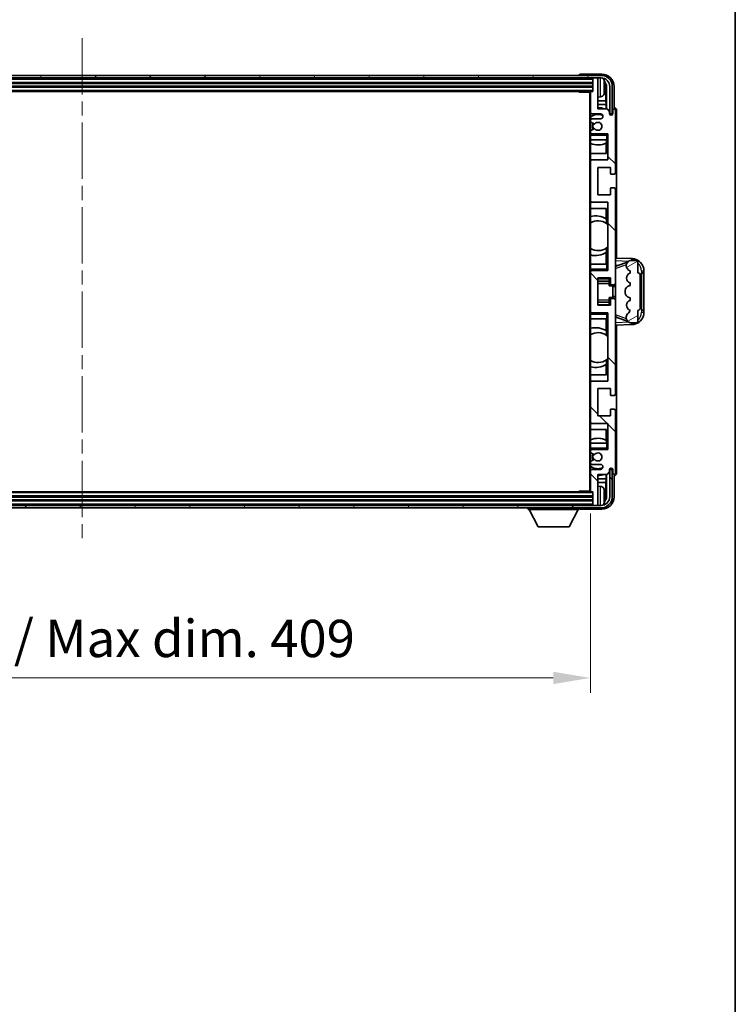
# Model space of a CAD drawing. Units: millimetres. Extents: x 0 to 12778, y 0 to 1686.
# Drawn here: x 3632 to 3920, y 947 to 1343 of the extents above; entities that cross this region are included whole.
import ezdxf

# ---------------------------------------------------------------- set-up
doc = ezdxf.new("R2010")
doc.units = ezdxf.units.MM
doc.header["$LTSCALE"] = 4
doc.linetypes.add('CHAIN', pattern=[0.3543, 0.2362, -0.0295, 0.0591, -0.0295])
doc.layers.get('Defpoints').update_dxf_attribs({"lineweight": 25})
for name, color, linetype, lineweight in [('Border (ISO)', 7, 'Continuous', 35), ('Centerline (ISO)', 131, 'Continuous', 18), ('Dimension (ISO)', 7, 'Continuous', 18), ('Hatch (ISO)', 1, 'Continuous', 18), ('Visible (ISO)', 7, 'Continuous', 35), ('Visible Narrow (ISO)', 7, 'Continuous', 25)]:
    doc.layers.add(name, color=color, linetype=linetype, lineweight=lineweight)
doc.styles.add('Note Text (TK)', font='txt')
doc.dimstyles.new('Default - Method 1b (TK)', dxfattribs={"dimscale": 4, "dimtxt": 2.5, "dimasz": 2.5, "dimexe": 1, "dimexo": 1.5, "dimgap": 1, "dimtad": 1, "dimtoh": 1, "dimrnd": 1e-08, "dimdsep": 46, "dimtxsty": 'Note Text (TK)', "dimcen": 0.09, "dimdle": 5, "dimclrd": 100, "dimclre": 100, "dimclrt": 7, "dimadec": 1, "dimazin": 1, "dimtfac": 1, "dimtmove": 0, "dimatfit": 3, "dimfxl": 1, "dimtolj": 1, "dimlwd": -1, "dimlwe": -1, "dimarcsym": 0})

# ---------------------------------------------------------------- blocks, each defined once
blk = doc.blocks.new('図面枠 tk図枠')
at = {"layer": 'Border (ISO)'}
blk.add_line((405.5, 289), (405.5, 8), dxfattribs=at)
blk = doc.blocks.new('*D71')
at = {"layer": 'Defpoints', "color": 0}
for p in [(3452.76, 1153.48), (3861.76, 1153.48), (3861.76, 1078.28)]:
    blk.add_point(p, dxfattribs=at)
at = {"layer": 'Dimension (ISO)', "color": 100}
for p, q in [((3452.76, 1144.48), (3452.76, 1072.28)), ((3861.76, 1144.48), (3861.76, 1072.28)), ((3467.76, 1078.28), (3846.76, 1078.28))]:
    blk.add_line(p, q, dxfattribs=at)
for points in [[(3467.76, 1080.78), (3467.76, 1075.78), (3452.76, 1078.28)], [(3846.76, 1080.78), (3846.76, 1075.78), (3861.76, 1078.28)]]:
    blk.add_solid(points, dxfattribs=at)
at = {"layer": 'Dimension (ISO)', "color": 7, "insert": (3543.44, 1094.16), "char_height": 15, "attachment_point": 4, "style": 'Note Text (TK)'}
blk.add_mtext('\\A1;\\fＭＳ Ｐゴシック|b0|i0;\\H15.0000;有効寸法 / Max dim. 409', dxfattribs=at)

msp = doc.modelspace()

# ---------------------------------------------------------------- hatches: boundary and pattern name
at = {"layer": 'Hatch (ISO)'}
h = msp.add_hatch(dxfattribs=at)
h.set_pattern_fill('ANSI31', color=256, scale=152.4, angle=14.999978, style=0)
h.set_pattern_definition([(60, (1487, -48), (-16.49778, 9.525), [])])
edge = h.paths.add_edge_path()
edge.add_ellipse((3866.0085, 1316.1784), major_axis=(0, 3.5), ratio=1, start_angle=270, end_angle=360)
edge.add_line((3866.0085, 1319.6784), (3864.4585, 1319.6784))
edge.add_line((3864.4585, 1319.6784), (3863.0585, 1319.6784))
edge.add_line((3863.0585, 1319.6784), (3451.4585, 1319.6784))
edge.add_line((3451.4585, 1319.6784), (3450.0585, 1319.6784))
edge.add_line((3450.0585, 1319.6784), (3448.5085, 1319.6784))
edge.add_ellipse((3448.5085, 1316.1784), major_axis=(-3.5, 0), ratio=1, start_angle=270, end_angle=360)
edge.add_line((3445.0085, 1316.1784), (3445.0085, 1305.1784))
edge.add_line((3445.0085, 1305.1784), (3444.0085, 1305.1784))
edge.add_line((3444.0085, 1305.1784), (3444.0085, 1316.1784))
edge.add_ellipse((3448.5085, 1316.1784), major_axis=(0, 4.5), ratio=1, start_angle=0, end_angle=90, ccw=False)
edge.add_line((3448.5085, 1320.6784), (3866.0085, 1320.6784))
edge.add_ellipse((3866.0085, 1316.1784), major_axis=(4.5, 0), ratio=1, start_angle=0, end_angle=90, ccw=False)
edge.add_line((3870.5085, 1316.1784), (3870.5085, 1305.1784))
edge.add_line((3870.5085, 1305.1784), (3869.5085, 1305.1784))
edge.add_line((3869.5085, 1305.1784), (3869.5085, 1316.1784))
h = msp.add_hatch(dxfattribs=at)
h.set_pattern_fill('ANSI31', color=256, scale=152.4, angle=90.00021, style=0)
h.set_pattern_definition([(135.0002, (1487, -48), (-13.47033, -13.47043), [])])
edge = h.paths.add_edge_path()
edge.add_ellipse((3862.0585, 1313.8784), major_axis=(0, 0.3), ratio=1, start_angle=0, end_angle=90)
edge.add_line((3861.7585, 1313.8784), (3861.7585, 1305.6784))
edge.add_ellipse((3862.2585, 1305.6784), major_axis=(-0.5, 0), ratio=1, start_angle=0, end_angle=90)
edge.add_line((3862.2585, 1305.1784), (3865.7585, 1305.1784))
edge.add_ellipse((3865.7585, 1304.1784), major_axis=(0, 1), ratio=1, start_angle=180, end_angle=360, ccw=False)
edge.add_line((3865.7585, 1303.1784), (3862.2585, 1303.1784))
edge.add_ellipse((3862.2585, 1302.6784), major_axis=(0, 0.5), ratio=1, start_angle=0, end_angle=90)
edge.add_line((3861.7585, 1302.6784), (3861.7585, 1302.1682))
edge.add_ellipse((3862.0585, 1302.1682), major_axis=(-0.3, 0), ratio=1, start_angle=0, end_angle=60)
edge.add_line((3861.9085, 1301.9084), (3863.1817, 1301.1733))
edge.add_ellipse((3863.3317, 1301.4331), major_axis=(-0.15, -0.2598), ratio=1, start_angle=0, end_angle=78.671012)
edge.add_ellipse((3864.7585, 1300.1784), major_axis=(-1.2015, 1.0566), ratio=1, start_angle=82.662386, end_angle=360, ccw=False)
edge.add_ellipse((3863.3318, 1298.9236), major_axis=(0.2253, 0.1981), ratio=1, start_angle=0, end_angle=77.981127)
edge.add_line((3863.1849, 1299.1851), (3861.9116, 1298.4702))
edge.add_ellipse((3862.0585, 1298.2086), major_axis=(-0.1469, 0.2616), ratio=1, start_angle=0, end_angle=60.685474)
edge.add_line((3861.7585, 1298.2086), (3861.7585, 1297.6784))
edge.add_ellipse((3862.2585, 1297.6784), major_axis=(-0.5, 0), ratio=1, start_angle=0, end_angle=90)
edge.add_line((3862.2585, 1297.1784), (3868.7585, 1297.1784))
edge.add_line((3868.7585, 1297.1784), (3868.7585, 1286.6784))
edge.add_line((3868.7585, 1286.6784), (3862.2585, 1286.6784))
edge.add_ellipse((3862.2585, 1286.1784), major_axis=(0, 0.5), ratio=1, start_angle=0, end_angle=90)
edge.add_line((3861.7585, 1286.1784), (3861.7585, 1270.1784))
edge.add_ellipse((3862.2585, 1270.1784), major_axis=(-0.5, 0), ratio=1, start_angle=0, end_angle=90)
edge.add_line((3862.2585, 1269.6784), (3868.7585, 1269.6784))
edge.add_line((3868.7585, 1269.6784), (3868.7585, 1242.1784))
edge.add_line((3868.7585, 1242.1784), (3862.2585, 1242.1784))
edge.add_ellipse((3862.2585, 1241.6784), major_axis=(0, 0.5), ratio=1, start_angle=0, end_angle=90)
edge.add_line((3861.7585, 1241.6784), (3861.7585, 1225.6784))
edge.add_ellipse((3862.2585, 1225.6784), major_axis=(-0.5, 0), ratio=1, start_angle=0, end_angle=90)
edge.add_line((3862.2585, 1225.1784), (3868.7585, 1225.1784))
edge.add_line((3868.7585, 1225.1784), (3868.7585, 1197.6784))
edge.add_line((3868.7585, 1197.6784), (3862.2585, 1197.6784))
edge.add_ellipse((3862.2585, 1197.1784), major_axis=(0, 0.5), ratio=1, start_angle=0, end_angle=90)
edge.add_line((3861.7585, 1197.1784), (3861.7585, 1181.1784))
edge.add_ellipse((3862.2585, 1181.1784), major_axis=(-0.5, 0), ratio=1, start_angle=0, end_angle=90)
edge.add_line((3862.2585, 1180.6784), (3868.7585, 1180.6784))
edge.add_line((3868.7585, 1180.6784), (3868.7585, 1170.1784))
edge.add_line((3868.7585, 1170.1784), (3862.2585, 1170.1784))
edge.add_ellipse((3862.2585, 1169.6784), major_axis=(0, 0.5), ratio=1, start_angle=0, end_angle=90)
edge.add_line((3861.7585, 1169.6784), (3861.7585, 1169.1482))
edge.add_ellipse((3862.0585, 1169.1482), major_axis=(-0.3, 0), ratio=1, start_angle=0, end_angle=60.685474)
edge.add_line((3861.9116, 1168.8866), (3863.1849, 1168.1716))
edge.add_ellipse((3863.3318, 1168.4332), major_axis=(-0.1469, -0.2616), ratio=1, start_angle=0, end_angle=77.981127)
edge.add_ellipse((3864.7585, 1167.1784), major_axis=(-1.2014, 1.0567), ratio=1, start_angle=82.662386, end_angle=360, ccw=False)
edge.add_ellipse((3863.3317, 1165.9237), major_axis=(0.2253, 0.1981), ratio=1, start_angle=0, end_angle=78.671012)
edge.add_line((3863.1817, 1166.1835), (3861.9085, 1165.4484))
edge.add_ellipse((3862.0585, 1165.1886), major_axis=(-0.15, 0.2598), ratio=1, start_angle=0, end_angle=60)
edge.add_line((3861.7585, 1165.1886), (3861.7585, 1164.6784))
edge.add_ellipse((3862.2585, 1164.6784), major_axis=(-0.5, 0), ratio=1, start_angle=0, end_angle=90)
edge.add_line((3862.2585, 1164.1784), (3865.7585, 1164.1784))
edge.add_ellipse((3865.7585, 1163.1784), major_axis=(0, 1), ratio=1, start_angle=180, end_angle=360, ccw=False)
edge.add_line((3865.7585, 1162.1784), (3862.2585, 1162.1784))
edge.add_ellipse((3862.2585, 1161.6784), major_axis=(0, 0.5), ratio=1, start_angle=0, end_angle=90)
edge.add_line((3861.7585, 1161.6784), (3861.7585, 1153.4784))
edge.add_ellipse((3862.0585, 1153.4784), major_axis=(-0.3, 0), ratio=1, start_angle=0, end_angle=90)
edge.add_line((3862.0585, 1153.1784), (3862.7585, 1153.1784))
edge.add_line((3862.7585, 1153.1784), (3862.7585, 1147.9784))
edge.add_ellipse((3863.0585, 1147.9784), major_axis=(-0.3, 0), ratio=1, start_angle=0, end_angle=90)
edge.add_line((3863.0585, 1147.6784), (3864.4585, 1147.6784))
edge.add_ellipse((3864.4585, 1147.9784), major_axis=(0, -0.3), ratio=1, start_angle=0, end_angle=90)
edge.add_line((3864.7585, 1147.9784), (3864.7585, 1160.1784))
edge.add_line((3864.7585, 1160.1784), (3868.4085, 1160.1784))
edge.add_line((3868.4085, 1160.1784), (3869.4085, 1161.1784))
edge.add_line((3869.4085, 1161.1784), (3869.4085, 1162.0784))
edge.add_ellipse((3870.0835, 1161.9987), major_axis=(-0.675, 0.0797), ratio=1, start_angle=193.465843, end_angle=360, ccw=False)
edge.add_line((3870.7585, 1162.0784), (3870.7585, 1160.6784))
edge.add_ellipse((3871.2585, 1160.6784), major_axis=(-0.5, 0), ratio=1, start_angle=0, end_angle=180)
edge.add_line((3871.7585, 1160.6784), (3871.7585, 1185.9284))
edge.add_ellipse((3871.2585, 1185.9284), major_axis=(0.5, 0), ratio=1, start_angle=0, end_angle=90)
edge.add_line((3871.2585, 1186.4284), (3870.0585, 1186.4284))
edge.add_ellipse((3870.0585, 1186.1284), major_axis=(0, 0.3), ratio=1, start_angle=0, end_angle=90)
edge.add_line((3869.7585, 1186.1284), (3869.7585, 1183.6784))
edge.add_line((3869.7585, 1183.6784), (3864.7585, 1183.6784))
edge.add_line((3864.7585, 1183.6784), (3864.7585, 1194.6784))
edge.add_line((3864.7585, 1194.6784), (3869.7585, 1194.6784))
edge.add_line((3869.7585, 1194.6784), (3869.7585, 1192.2284))
edge.add_ellipse((3870.0585, 1192.2284), major_axis=(-0.3, 0), ratio=1, start_angle=0, end_angle=90)
edge.add_line((3870.0585, 1191.9284), (3871.2585, 1191.9284))
edge.add_ellipse((3871.2585, 1192.4284), major_axis=(0, -0.5), ratio=1, start_angle=0, end_angle=90)
edge.add_line((3871.7585, 1192.4284), (3871.7585, 1230.4284))
edge.add_ellipse((3871.2585, 1230.4284), major_axis=(0.5, 0), ratio=1, start_angle=0, end_angle=90)
edge.add_line((3871.2585, 1230.9284), (3870.0585, 1230.9284))
edge.add_ellipse((3870.0585, 1230.6284), major_axis=(0, 0.3), ratio=1, start_angle=0, end_angle=90)
edge.add_line((3869.7585, 1230.6284), (3869.7585, 1228.1784))
edge.add_line((3869.7585, 1228.1784), (3864.7585, 1228.1784))
edge.add_line((3864.7585, 1228.1784), (3864.7585, 1239.1784))
edge.add_line((3864.7585, 1239.1784), (3869.7585, 1239.1784))
edge.add_line((3869.7585, 1239.1784), (3869.7585, 1236.7284))
edge.add_ellipse((3870.0585, 1236.7284), major_axis=(-0.3, 0), ratio=1, start_angle=0, end_angle=90)
edge.add_line((3870.0585, 1236.4284), (3871.2585, 1236.4284))
edge.add_ellipse((3871.2585, 1236.9284), major_axis=(0, -0.5), ratio=1, start_angle=0, end_angle=90)
edge.add_line((3871.7585, 1236.9284), (3871.7585, 1274.9284))
edge.add_ellipse((3871.2585, 1274.9284), major_axis=(0.5, 0), ratio=1, start_angle=0, end_angle=90)
edge.add_line((3871.2585, 1275.4284), (3870.0585, 1275.4284))
edge.add_ellipse((3870.0585, 1275.1284), major_axis=(0, 0.3), ratio=1, start_angle=0, end_angle=90)
edge.add_line((3869.7585, 1275.1284), (3869.7585, 1272.6784))
edge.add_line((3869.7585, 1272.6784), (3864.7585, 1272.6784))
edge.add_line((3864.7585, 1272.6784), (3864.7585, 1283.6784))
edge.add_line((3864.7585, 1283.6784), (3869.7585, 1283.6784))
edge.add_line((3869.7585, 1283.6784), (3869.7585, 1281.2284))
edge.add_ellipse((3870.0585, 1281.2284), major_axis=(-0.3, 0), ratio=1, start_angle=0, end_angle=90)
edge.add_line((3870.0585, 1280.9284), (3871.2585, 1280.9284))
edge.add_ellipse((3871.2585, 1281.4284), major_axis=(0, -0.5), ratio=1, start_angle=0, end_angle=90)
edge.add_line((3871.7585, 1281.4284), (3871.7585, 1306.6784))
edge.add_ellipse((3871.2585, 1306.6784), major_axis=(0.5, 0), ratio=1, start_angle=0, end_angle=180)
edge.add_line((3870.7585, 1306.6784), (3870.7585, 1305.2784))
edge.add_ellipse((3870.0835, 1305.3581), major_axis=(0.675, -0.0797), ratio=1, start_angle=193.465843, end_angle=360, ccw=False)
edge.add_line((3869.4085, 1305.2784), (3869.4085, 1306.1784))
edge.add_line((3869.4085, 1306.1784), (3868.4085, 1307.1784))
edge.add_line((3868.4085, 1307.1784), (3864.7585, 1307.1784))
edge.add_line((3864.7585, 1307.1784), (3864.7585, 1319.3784))
edge.add_ellipse((3864.4585, 1319.3784), major_axis=(0.3, 0), ratio=1, start_angle=0, end_angle=90)
edge.add_line((3864.4585, 1319.6784), (3863.0585, 1319.6784))
edge.add_ellipse((3863.0585, 1319.3784), major_axis=(0, 0.3), ratio=1, start_angle=0, end_angle=90)
edge.add_line((3862.7585, 1319.3784), (3862.7585, 1314.1784))
edge.add_line((3862.7585, 1314.1784), (3862.0585, 1314.1784))
h = msp.add_hatch(dxfattribs=at)
h.set_pattern_fill('ANSI31', color=256, scale=152.4, angle=-14.999978, style=0)
h.set_pattern_definition([(30, (1487, -48), (-9.525, 16.49778), [])])
edge = h.paths.add_edge_path()
edge.add_ellipse((3880.7585, 1240.2034), major_axis=(1, 0), ratio=1, start_angle=0, end_angle=90)
edge.add_line((3880.7585, 1241.2034), (3880.7585, 1245.6784))
edge.add_ellipse((3880.2585, 1245.6784), major_axis=(0.5, 0), ratio=1, start_angle=0, end_angle=90)
edge.add_line((3880.2585, 1246.1784), (3877.7585, 1246.1784))
edge.add_line((3877.7585, 1246.1784), (3877.6734, 1246.1571))
edge.add_ellipse((3878.1585, 1244.2168), major_axis=(-0.4851, 1.9403), ratio=1, start_angle=0, end_angle=75.963757)
edge.add_line((3876.1585, 1244.2168), (3876.1585, 1244.0399))
edge.add_ellipse((3878.1585, 1244.0399), major_axis=(-2, 0), ratio=1, start_angle=0, end_angle=75.963757)
edge.add_line((3877.6734, 1242.0997), (3877.7585, 1242.0784))
edge.add_line((3877.7585, 1242.0784), (3877.7585, 1241.0784))
edge.add_line((3877.7585, 1241.0784), (3877.7196, 1241.0687))
edge.add_ellipse((3878.2047, 1239.1284), major_axis=(-0.4851, 1.9403), ratio=1, start_angle=0, end_angle=151.927513)
edge.add_line((3877.7196, 1237.1881), (3877.7585, 1237.1784))
edge.add_line((3877.7585, 1237.1784), (3877.7585, 1236.1784))
edge.add_line((3877.7585, 1236.1784), (3877.2734, 1236.0571))
edge.add_ellipse((3877.7585, 1234.1168), major_axis=(-0.4851, 1.9403), ratio=1, start_angle=0, end_angle=75.963757)
edge.add_line((3875.7585, 1234.1168), (3875.7585, 1233.2399))
edge.add_ellipse((3877.7585, 1233.2399), major_axis=(-2, 0), ratio=1, start_angle=0, end_angle=75.963757)
edge.add_line((3877.2734, 1231.2997), (3877.7585, 1231.1784))
edge.add_line((3877.7585, 1231.1784), (3877.7585, 1230.1784))
edge.add_line((3877.7585, 1230.1784), (3877.7196, 1230.1687))
edge.add_ellipse((3878.2047, 1228.2284), major_axis=(-0.4851, 1.9403), ratio=1, start_angle=0, end_angle=151.927513)
edge.add_line((3877.7196, 1226.2881), (3877.7585, 1226.2784))
edge.add_ellipse((3875.8085, 1226.723), major_axis=(1.95, -0.4446), ratio=1, start_angle=318.82231, end_angle=360, ccw=False)
edge.add_ellipse((3878.1585, 1223.486), major_axis=(-1.175, 1.6185), ratio=1, start_angle=0, end_angle=54.020827)
edge.add_line((3876.1585, 1223.486), (3876.1585, 1223.1558))
edge.add_ellipse((3878.1585, 1223.1558), major_axis=(-2, 0), ratio=1, start_angle=0, end_angle=71.029592)
edge.add_line((3877.5083, 1221.2644), (3877.7585, 1221.1784))
edge.add_line((3877.7585, 1221.1784), (3880.2585, 1221.1784))
edge.add_ellipse((3880.2585, 1221.6784), major_axis=(0, -0.5), ratio=1, start_angle=0, end_angle=90)
edge.add_line((3880.7585, 1221.6784), (3880.7585, 1226.1534))
edge.add_ellipse((3880.7585, 1227.1534), major_axis=(0, -1), ratio=1, start_angle=0, end_angle=90)
edge.add_line((3881.7585, 1227.1534), (3881.7585, 1240.2034))
h = msp.add_hatch(dxfattribs=at)
h.set_pattern_fill('ANSI31', color=256, scale=152.4, angle=75.000175, style=0)
h.set_pattern_definition([(120.0002, (1487, -48), (-16.49775, -9.52505), [])])
edge = h.paths.add_edge_path()
edge.add_ellipse((3448.5085, 1151.1784), major_axis=(0, -3.5), ratio=1, start_angle=270, end_angle=360)
edge.add_line((3448.5085, 1147.6784), (3450.0585, 1147.6784))
edge.add_line((3450.0585, 1147.6784), (3451.4585, 1147.6784))
edge.add_line((3451.4585, 1147.6784), (3863.0585, 1147.6784))
edge.add_line((3863.0585, 1147.6784), (3864.4585, 1147.6784))
edge.add_line((3864.4585, 1147.6784), (3866.0085, 1147.6784))
edge.add_ellipse((3866.0085, 1151.1784), major_axis=(3.5, 0), ratio=1, start_angle=270, end_angle=360)
edge.add_line((3869.5085, 1151.1784), (3869.5085, 1162.1784))
edge.add_line((3869.5085, 1162.1784), (3870.5085, 1162.1784))
edge.add_line((3870.5085, 1162.1784), (3870.5085, 1151.1784))
edge.add_ellipse((3866.0085, 1151.1784), major_axis=(0, -4.5), ratio=1, start_angle=0, end_angle=90, ccw=False)
edge.add_line((3866.0085, 1146.6784), (3448.5085, 1146.6784))
edge.add_ellipse((3448.5085, 1151.1784), major_axis=(-4.5, 0), ratio=1, start_angle=0, end_angle=90, ccw=False)
edge.add_line((3444.0085, 1151.1784), (3444.0085, 1162.1784))
edge.add_line((3444.0085, 1162.1784), (3445.0085, 1162.1784))
edge.add_line((3445.0085, 1162.1784), (3445.0085, 1151.1784))

# ---------------------------------------------------------------- linework, layer by layer
at = {"layer": 'Centerline (ISO)', "linetype": 'CHAIN', "ltscale": 23.990969}
msp.add_line((3657.2585, 1335.6784), (3657.2585, 1131.6784), dxfattribs=at)
at = {"layer": 'Visible (ISO)'}
for p, q in [((3866.0085, 1320.6784), (3448.5085, 1320.6784)), ((3448.5085, 1319.6784), (3866.0085, 1319.6784)), ((3857.2585, 1320.6787), (3857.2585, 1320.6784)), ((3866.2615, 1321.1784), (3857.7582, 1321.1784)), ((3862.7585, 1319.6784), (3862.7585, 1319.3784)), ((3862.7585, 1319.3784), (3862.7585, 1314.1784)), ((3864.4585, 1319.6784), (3863.0585, 1319.6784)), ((3864.7585, 1319.6784), (3864.7585, 1319.3784)), ((3864.7585, 1307.1784), (3864.7585, 1319.3784)), ((3451.7585, 1317.6784), (3862.7585, 1317.6784)), ((3451.7585, 1316.1784), (3862.7585, 1316.1784)), ((3867.4725, 1315.6461), (3867.4725, 1316.2107)), ((3867.9075, 1310.4158), (3867.9075, 1315.8286)), ((3868.2567, 1316.1778), (3868.2567, 1307.1784)), ((3869.5085, 1316.1784), (3869.5085, 1305.1784)), ((3870.5085, 1305.1784), (3870.5085, 1316.1784)), ((3871.2585, 1307.6784), (3871.2585, 1316.1814)), ((3452.4585, 1314.1784), (3862.0585, 1314.1784)), ((3856.938, 1314.1784), (3857.188, 1313.9284)), ((3857.188, 1314.1784), (3857.188, 1313.9284)), ((3861.7627, 1313.9284), (3857.188, 1313.9284)), ((3861.5085, 1313.9284), (3861.5085, 1153.4284)), ((3861.7585, 1313.8784), (3861.7585, 1313.9284)), ((3861.7585, 1313.8784), (3861.7585, 1305.6784)), ((3862.7585, 1314.1784), (3862.0585, 1314.1784)), ((3865.8174, 1312.021), (3864.7585, 1311.9284)), ((3867.9075, 1310.4158), (3864.7585, 1310.4158)), ((3868.0995, 1309.0067), (3864.7585, 1309.0067)), ((3868.4085, 1307.1784), (3864.7585, 1307.1784)), ((3868.0995, 1309.0067), (3867.9075, 1310.4158)), ((3868.0995, 1307.1784), (3868.0995, 1309.0067)), ((3869.4085, 1306.1784), (3868.4085, 1307.1784)), ((3871.2591, 1307.6784), (3871.2585, 1307.6784)), ((3861.7585, 1302.6784), (3861.7585, 1305.6784)), ((3862.2585, 1305.1784), (3865.7585, 1305.1784)), ((3865.7585, 1303.1784), (3862.2585, 1303.1784)), ((3869.4085, 1305.2784), (3869.4085, 1306.1784)), ((3869.5085, 1305.1784), (3870.5085, 1305.1784)), ((3870.7585, 1306.6784), (3870.7585, 1305.2784)), ((3871.7585, 1281.4284), (3871.7585, 1306.6784)), ((3872.2585, 1247.1609), (3872.2585, 1306.679)), ((3861.7585, 1302.6784), (3861.7585, 1302.1682)), ((3861.7585, 1298.2086), (3861.7585, 1302.1682)), ((3861.9085, 1301.9084), (3863.1817, 1301.1733)), ((3863.1849, 1299.1851), (3861.9116, 1298.4702)), ((3861.7585, 1298.2086), (3861.7585, 1297.6784)), ((3861.7585, 1297.1784), (3861.7585, 1297.6784)), ((3862.2585, 1297.1784), (3861.7585, 1297.1784)), ((3861.7585, 1296.6784), (3861.7585, 1297.1784)), ((3861.7585, 1296.6784), (3861.7585, 1294.6784)), ((3862.2585, 1297.1784), (3868.7585, 1297.1784)), ((3868.2585, 1296.6784), (3868.7585, 1297.1784)), ((3868.7585, 1297.1784), (3868.7585, 1286.6784)), ((3861.7585, 1294.6784), (3868.2585, 1294.6784)), ((3861.7585, 1286.1784), (3861.7585, 1294.6784)), ((3868.0989, 1289.1784), (3868.0989, 1293.4634)), ((3868.1862, 1294.6784), (3868.1862, 1293.5075)), ((3868.2561, 1294.6784), (3868.2561, 1289.1784)), ((3868.7585, 1294.6784), (3868.2585, 1294.6784)), ((3868.2561, 1289.1784), (3861.7585, 1289.1784)), ((3861.7585, 1286.1784), (3861.7585, 1270.1784)), ((3868.7585, 1286.6784), (3862.2585, 1286.6784)), ((3864.7585, 1272.6784), (3864.7585, 1283.6784)), ((3864.7585, 1283.6784), (3869.7585, 1283.6784)), ((3869.7585, 1283.6784), (3869.7585, 1281.2284)), ((3870.0585, 1280.9284), (3871.2585, 1280.9284)), ((3871.2585, 1275.4284), (3870.0585, 1275.4284)), ((3869.7585, 1272.6784), (3864.7585, 1272.6784)), ((3869.7585, 1275.1284), (3869.7585, 1272.6784)), ((3871.7585, 1236.9284), (3871.7585, 1274.9284)), ((3861.7585, 1244.6784), (3861.7585, 1270.1784)), ((3862.2585, 1269.6784), (3868.7585, 1269.6784)), ((3868.7585, 1269.6784), (3868.7585, 1242.1784)), ((3861.7585, 1267.1784), (3868.2561, 1267.1784)), ((3868.0989, 1262.8986), (3868.0989, 1267.1784)), ((3868.2561, 1267.1784), (3868.2561, 1261.0535)), ((3868.2037, 1262.8297), (3868.2037, 1261.0907)), ((3868.7561, 1260.6527), (3868.7561, 1251.7041)), ((3868.0989, 1244.6784), (3868.0989, 1249.4582)), ((3868.2037, 1251.2661), (3868.2037, 1249.527)), ((3868.2561, 1251.3032), (3868.2561, 1244.6784)), ((3868.2585, 1244.6784), (3861.7585, 1244.6784)), ((3861.7585, 1244.6784), (3861.7585, 1242.6784)), ((3868.2585, 1244.6784), (3868.7585, 1244.6784)), ((3878.433, 1246.9453), (3871.7585, 1247.1784)), ((3871.7585, 1244.1784), (3872.6363, 1244.1477)), ((3872.334, 1244.0434), (3876.6536, 1245.5341)), ((3876.1585, 1244.2168), (3876.1585, 1244.0399)), ((3877.7585, 1246.1784), (3877.6734, 1246.1571)), ((3880.2585, 1246.1784), (3877.7585, 1246.1784)), ((3880.7585, 1241.2034), (3880.7585, 1245.6784)), ((3861.7585, 1242.1784), (3861.7585, 1242.6784)), ((3861.7585, 1242.1784), (3862.2585, 1242.1784)), ((3861.7585, 1241.6784), (3861.7585, 1242.1784)), ((3861.7585, 1241.6784), (3861.7585, 1225.6784)), ((3868.7585, 1242.1784), (3862.2585, 1242.1784)), ((3868.2585, 1242.6784), (3868.7585, 1242.1784)), ((3877.6734, 1242.0997), (3877.7585, 1242.0784)), ((3877.7585, 1241.0784), (3877.7196, 1241.0687)), ((3877.7585, 1242.0784), (3877.7585, 1241.0784)), ((3881.7585, 1227.1534), (3881.7585, 1240.2034)), ((3882.2585, 1241.1784), (3882.2934, 1241.1784)), ((3882.2585, 1226.1784), (3882.2585, 1241.1784)), ((3882.2585, 1241.0784), (3883.2585, 1241.0784)), ((3883.2585, 1241.1784), (3882.2934, 1241.1784)), ((3883.2585, 1241.1784), (3883.2585, 1241.9484)), ((3883.2585, 1241.0784), (3883.2585, 1241.1784)), ((3883.2585, 1226.2784), (3883.2585, 1241.0784)), ((3864.7585, 1228.1784), (3864.7585, 1239.1784)), ((3864.7585, 1239.1784), (3869.7585, 1239.1784)), ((3864.7585, 1237.8774), (3869.2585, 1237.8774)), ((3869.2585, 1239.1784), (3869.2585, 1238.8275)), ((3869.2585, 1238.8275), (3869.2585, 1237.8774)), ((3869.2585, 1237.8145), (3869.2585, 1237.8774)), ((3869.2585, 1236.9463), (3869.2585, 1237.8145)), ((3869.2585, 1235.9784), (3869.2585, 1236.9463)), ((3869.2585, 1235.9784), (3870.7585, 1235.9784)), ((3869.7585, 1239.1784), (3869.7585, 1236.7284)), ((3870.0585, 1236.4284), (3871.2585, 1236.4284)), ((3870.7585, 1231.3784), (3870.7585, 1235.9784)), ((3871.7585, 1230.4284), (3871.7585, 1236.9284)), ((3877.7585, 1236.1784), (3877.2734, 1236.0571)), ((3877.7196, 1237.1881), (3877.7585, 1237.1784)), ((3877.7585, 1237.1784), (3877.7585, 1236.1784)), ((3871.7585, 1235.6784), (3870.7585, 1235.6784)), ((3875.7585, 1234.1168), (3875.7585, 1233.2399)), ((3864.7585, 1229.4794), (3869.2585, 1229.4794)), ((3869.7585, 1228.1784), (3864.7585, 1228.1784)), ((3869.2585, 1231.3784), (3870.7585, 1231.3784)), ((3869.2585, 1230.4105), (3869.2585, 1231.3784)), ((3869.2585, 1229.5423), (3869.2585, 1230.4105)), ((3869.2585, 1229.4794), (3869.2585, 1229.5423)), ((3869.2585, 1229.4794), (3869.2585, 1228.5293)), ((3869.2585, 1228.5293), (3869.2585, 1228.1784)), ((3869.7585, 1230.6284), (3869.7585, 1228.1784)), ((3871.2585, 1230.9284), (3870.0585, 1230.9284)), ((3871.7585, 1231.6784), (3870.7585, 1231.6784)), ((3871.7585, 1192.4284), (3871.7585, 1230.4284)), ((3877.2734, 1231.2997), (3877.7585, 1231.1784)), ((3877.7585, 1230.1784), (3877.7196, 1230.1687)), ((3877.7585, 1231.1784), (3877.7585, 1230.1784)), ((3861.7585, 1225.1784), (3861.7585, 1225.6784)), ((3862.2585, 1225.1784), (3861.7585, 1225.1784)), ((3861.7585, 1224.6784), (3861.7585, 1225.1784)), ((3861.7585, 1224.6784), (3861.7585, 1222.6784)), ((3862.2585, 1225.1784), (3868.7585, 1225.1784)), ((3868.2585, 1224.6784), (3868.7585, 1225.1784)), ((3868.7585, 1225.1784), (3868.7585, 1197.6784)), ((3877.7196, 1226.2881), (3877.7585, 1226.2784)), ((3880.7585, 1221.6784), (3880.7585, 1226.1534)), ((3883.2585, 1226.2784), (3882.2585, 1226.2784)), ((3882.2934, 1226.1784), (3882.2585, 1226.1784)), ((3882.2934, 1226.1784), (3883.2585, 1226.1784)), ((3883.2585, 1226.1784), (3883.2585, 1226.2784)), ((3883.2585, 1225.4084), (3883.2585, 1226.1784)), ((3861.7585, 1222.6784), (3868.2585, 1222.6784)), ((3861.7585, 1197.1784), (3861.7585, 1222.6784)), ((3868.0989, 1217.8986), (3868.0989, 1222.6784)), ((3868.2561, 1222.6784), (3868.2561, 1216.0535)), ((3868.7585, 1222.6784), (3868.2585, 1222.6784)), ((3872.6363, 1223.209), (3871.7585, 1223.1784)), ((3871.7585, 1220.1784), (3878.433, 1220.4115)), ((3872.2585, 1160.6778), (3872.2585, 1220.1959)), ((3876.6739, 1221.8156), (3872.334, 1223.3134)), ((3876.1585, 1223.486), (3876.1585, 1223.1558)), ((3877.5083, 1221.2644), (3877.7585, 1221.1784)), ((3877.7585, 1221.1784), (3880.2585, 1221.1784)), ((3868.2037, 1217.8297), (3868.2037, 1216.0907)), ((3868.7561, 1215.6527), (3868.7561, 1206.7041)), ((3868.0989, 1200.1784), (3868.0989, 1204.4582)), ((3868.2037, 1206.2661), (3868.2037, 1204.527)), ((3868.2561, 1206.3032), (3868.2561, 1200.1784)), ((3868.2561, 1200.1784), (3861.7585, 1200.1784)), ((3861.7585, 1197.1784), (3861.7585, 1181.1784)), ((3868.7585, 1197.6784), (3862.2585, 1197.6784)), ((3864.7585, 1183.6784), (3864.7585, 1194.6784)), ((3864.7585, 1194.6784), (3869.7585, 1194.6784)), ((3869.7585, 1194.6784), (3869.7585, 1192.2284)), ((3870.0585, 1191.9284), (3871.2585, 1191.9284)), ((3869.7585, 1186.1284), (3869.7585, 1183.6784)), ((3871.2585, 1186.4284), (3870.0585, 1186.4284)), ((3871.7585, 1160.6784), (3871.7585, 1185.9284)), ((3861.7585, 1172.6784), (3861.7585, 1181.1784)), ((3862.2585, 1180.6784), (3868.7585, 1180.6784)), ((3869.7585, 1183.6784), (3864.7585, 1183.6784)), ((3868.7585, 1180.6784), (3868.7585, 1170.1784)), ((3861.7585, 1178.1784), (3868.2561, 1178.1784)), ((3868.0989, 1173.8934), (3868.0989, 1178.1784)), ((3868.2561, 1178.1784), (3868.2561, 1172.6784)), ((3868.2585, 1172.6784), (3861.7585, 1172.6784)), ((3861.7585, 1172.6784), (3861.7585, 1170.6784)), ((3868.1862, 1173.8493), (3868.1862, 1172.6784)), ((3868.2585, 1172.6784), (3868.7585, 1172.6784)), ((3861.7585, 1170.1784), (3861.7585, 1170.6784)), ((3861.7585, 1170.1784), (3862.2585, 1170.1784)), ((3861.7585, 1169.6784), (3861.7585, 1170.1784)), ((3861.7585, 1169.6784), (3861.7585, 1169.1482)), ((3861.7585, 1165.1886), (3861.7585, 1169.1482)), ((3861.9116, 1168.8866), (3863.1849, 1168.1716)), ((3868.7585, 1170.1784), (3862.2585, 1170.1784)), ((3868.2585, 1170.6784), (3868.7585, 1170.1784)), ((3861.7585, 1165.1886), (3861.7585, 1164.6784)), ((3861.7585, 1161.6784), (3861.7585, 1164.6784)), ((3863.1817, 1166.1835), (3861.9085, 1165.4484)), ((3861.7585, 1161.6784), (3861.7585, 1153.4784)), ((3862.2585, 1164.1784), (3865.7585, 1164.1784)), ((3865.7585, 1162.1784), (3862.2585, 1162.1784)), ((3868.4085, 1160.1784), (3869.4085, 1161.1784)), ((3869.4085, 1161.1784), (3869.4085, 1162.0784)), ((3870.5085, 1162.1784), (3869.5085, 1162.1784)), ((3869.5085, 1162.1784), (3869.5085, 1151.1784)), ((3870.5085, 1151.1784), (3870.5085, 1162.1784)), ((3870.7585, 1162.0784), (3870.7585, 1160.6784)), ((3864.7585, 1147.9784), (3864.7585, 1160.1784)), ((3864.7585, 1160.1784), (3868.4085, 1160.1784)), ((3864.7585, 1158.3501), (3868.0995, 1158.3501)), ((3864.7585, 1156.941), (3867.9075, 1156.941)), ((3868.0995, 1158.3501), (3867.9075, 1156.941)), ((3867.9075, 1151.5282), (3867.9075, 1156.941)), ((3868.0995, 1158.3501), (3868.0995, 1160.1784)), ((3868.2567, 1160.1784), (3868.2567, 1151.179)), ((3871.2585, 1151.1753), (3871.2585, 1159.6784)), ((3871.2585, 1159.6784), (3871.2591, 1159.6784)), ((3862.0585, 1153.1784), (3452.4585, 1153.1784)), ((3856.938, 1153.1784), (3857.188, 1153.4284)), ((3857.188, 1153.4284), (3857.188, 1153.1784)), ((3861.7627, 1153.4284), (3857.188, 1153.4284)), ((3861.7585, 1153.4284), (3861.7585, 1153.4784)), ((3862.0585, 1153.1784), (3862.7585, 1153.1784)), ((3862.7585, 1153.1784), (3862.7585, 1147.9784)), ((3865.8174, 1155.3357), (3864.7585, 1155.4284)), ((3862.7585, 1151.1784), (3451.7585, 1151.1784)), ((3862.7585, 1149.6784), (3451.7585, 1149.6784)), ((3867.4725, 1151.1461), (3867.4725, 1151.7107)), ((3866.0085, 1147.6784), (3448.5085, 1147.6784)), ((3448.5085, 1146.6784), (3866.0085, 1146.6784)), ((3836.6585, 1146.6784), (3836.6585, 1145.9784)), ((3836.6585, 1145.9784), (3857.2585, 1145.9784)), ((3840.7085, 1139.0784), (3837.1585, 1145.9784)), ((3853.2085, 1139.0784), (3856.7585, 1145.9784)), ((3857.2585, 1146.6784), (3857.2585, 1145.9784)), ((3857.7582, 1146.1784), (3866.2615, 1146.1784)), ((3862.7585, 1147.9784), (3862.7585, 1147.6784)), ((3863.0585, 1147.6784), (3864.4585, 1147.6784)), ((3864.7585, 1147.9784), (3864.7585, 1147.6784)), ((3840.7085, 1139.0784), (3853.2085, 1139.0784))]:
    msp.add_line(p, q, dxfattribs=at)
for centre, radius, start, end in [((3863.0585, 1319.3784), 0.3, 90, 180), ((3864.4585, 1319.3784), 0.3, 0, 90), ((3866.0085, 1316.1784), 4.5, 0, 90), ((3866.0085, 1316.1784), 3.5, 0, 90), ((3865.678, 1318.2418), 1.6, 28.172734, 61.84933), ((3861.3585, 1315.9284), 6.5, 20.039607, 28.172734), ((3867.3479, 1318.113), 0.1246, 1.814826, 20.039607), ((3862.0585, 1313.8784), 0.3, 90, 180), ((3865.678, 1313.6149), 1.6, 275, 331.827266), ((3861.3585, 1315.9284), 6.5, 331.827266, 339.960393), ((3867.3479, 1313.7437), 0.1246, 339.960393, 358.185174), ((3864.7585, 1300.1784), 7.5, 68.96053, 90), ((3871.2585, 1306.6784), 0.5, 0, 180), ((3862.2585, 1305.6784), 0.5, 180, 270), ((3864.7585, 1300.1784), 4.75, 65.863751, 129.166711), ((3862.2585, 1302.6784), 0.5, 90, 180), ((3865.7585, 1304.1784), 1, 270, 90), ((3870.0835, 1305.3581), 0.6797, 186.732921, 353.267079), ((3862.0585, 1302.1682), 0.3, 180, 240), ((3864.7585, 1300.1784), 2.25, 148.134623, 211.750824), ((3864.7585, 1300.1784), 2, 147.901352, 212.055581), ((3863.3317, 1301.4331), 0.3, 240, 318.671012), ((3863.3318, 1298.9236), 0.3, 41.333399, 119.314526), ((3864.7585, 1300.1784), 1.6, 221.333399, 138.671012), ((3862.0585, 1298.2086), 0.3, 119.314526, 180), ((3862.2585, 1297.6784), 0.5, 180, 270), ((3864.7585, 1300.1784), 7.5, 246.421822, 297.195584), ((3862.2585, 1286.1784), 0.5, 90, 180), ((3870.0585, 1281.2284), 0.3, 180, 270), ((3871.2585, 1281.4284), 0.5, 270, 0), ((3870.0585, 1275.1284), 0.3, 90, 180), ((3871.2585, 1274.9284), 0.5, 0, 90), ((3862.2585, 1270.1784), 0.5, 180, 270), ((3863.7585, 1256.1784), 8, 56.24467, 104.477512), ((3864.7585, 1256.1784), 6, 54.956599, 120), ((3864.7585, 1256.1784), 6, 54.343325, 54.956599), ((3864.7585, 1256.1784), 6, 48.220915, 54.343325), ((3864.7585, 1256.1784), 6, 305.656675, 311.779085), ((3864.7585, 1256.1784), 6, 240, 305.043401), ((3863.7585, 1256.1784), 8, 255.522488, 303.75533), ((3864.7585, 1256.1784), 6, 305.043401, 305.656675), ((3878.1585, 1244.2168), 2, 104.036243, 180), ((3878.1585, 1244.0399), 2, 180, 255.963757), ((3878.2585, 1241.9484), 5, 0, 88), ((3880.2585, 1245.6784), 0.5, 0, 90), ((3862.2585, 1241.6784), 0.5, 90, 180), ((3878.2047, 1239.1284), 2, 104.036243, 255.963757), ((3880.7585, 1240.2034), 1, 0, 90), ((3870.0585, 1236.7284), 0.3, 180, 270), ((3871.2585, 1236.9284), 0.5, 270, 0), ((3877.7585, 1234.1168), 2, 104.036243, 180), ((3877.7585, 1233.2399), 2, 180, 255.963757), ((3870.0585, 1230.6284), 0.3, 90, 180), ((3871.2585, 1230.4284), 0.5, 0, 90), ((3878.2047, 1228.2284), 2, 104.036243, 255.963757), ((3862.2585, 1225.6784), 0.5, 180, 270), ((3878.1585, 1223.486), 2, 125.979173, 180), ((3875.8085, 1226.723), 2, 305.979173, 347.156863), ((3878.2585, 1225.4084), 5, 272, 0), ((3880.7585, 1227.1534), 1, 270, 0), ((3878.1585, 1223.1558), 2, 180, 251.029592), ((3880.2585, 1221.6784), 0.5, 270, 0), ((3863.7585, 1211.1784), 8, 56.24467, 104.477512), ((3864.7585, 1211.1784), 6, 54.956599, 120), ((3864.7585, 1211.1784), 6, 54.343325, 54.956599), ((3864.7585, 1211.1784), 6, 48.220915, 54.343325), ((3864.7585, 1211.1784), 6, 240, 305.043401), ((3863.7585, 1211.1784), 8, 255.522488, 303.75533), ((3864.7585, 1211.1784), 6, 305.043401, 305.656675), ((3864.7585, 1211.1784), 6, 305.656675, 311.779085), ((3862.2585, 1197.1784), 0.5, 90, 180), ((3870.0585, 1192.2284), 0.3, 180, 270), ((3871.2585, 1192.4284), 0.5, 270, 0), ((3870.0585, 1186.1284), 0.3, 90, 180), ((3871.2585, 1185.9284), 0.5, 0, 90), ((3862.2585, 1181.1784), 0.5, 180, 270), ((3864.7585, 1167.1784), 7.5, 62.804416, 113.578178), ((3862.2585, 1169.6784), 0.5, 90, 180), ((3862.0585, 1169.1482), 0.3, 180, 240.685474), ((3864.7585, 1167.1784), 1.6, 221.328988, 138.666601), ((3862.0585, 1165.1886), 0.3, 120, 180), ((3862.2585, 1164.6784), 0.5, 180, 270), ((3864.7585, 1167.1784), 2.25, 148.249176, 211.865377), ((3864.7585, 1167.1784), 2, 147.944419, 212.098648), ((3863.3317, 1165.9237), 0.3, 41.328988, 120), ((3863.3318, 1168.4332), 0.3, 240.685474, 318.666601), ((3864.7585, 1167.1784), 4.75, 230.833289, 294.136249), ((3862.2585, 1161.6784), 0.5, 90, 180), ((3865.7585, 1163.1784), 1, 270, 90), ((3870.0835, 1161.9987), 0.6797, 6.732921, 173.267079), ((3871.2585, 1160.6784), 0.5, 180, 0), ((3864.7585, 1167.1784), 7.5, 270, 291.03947), ((3862.0585, 1153.4784), 0.3, 180, 270), ((3865.678, 1153.7418), 1.6, 28.172734, 85), ((3861.3585, 1151.4284), 6.5, 20.039607, 28.172734), ((3867.3479, 1153.613), 0.1246, 1.814826, 20.039607), ((3866.0085, 1151.1784), 4.5, 270, 0), ((3866.0085, 1151.1784), 3.5, 270, 0), ((3861.3585, 1151.4284), 6.5, 331.827266, 339.960393), ((3867.3479, 1149.2437), 0.1246, 339.960393, 358.185174), ((3863.0585, 1147.9784), 0.3, 180, 270), ((3864.4585, 1147.9784), 0.3, 270, 0), ((3865.678, 1149.1149), 1.6, 298.15067, 331.827266)]:
    msp.add_arc(centre, radius, start, end, dxfattribs=at)
for centre, major_axis, ratio, start_param, end_param in [((3857.7588, 1320.6781), (-0.354, 0.354), 0.99878277, 5.49839613, 7.06797448), ((3866.2555, 1316.1753), (3.5398, 3.5398), 0.99878277, 5.49839613, 7.06797448), ((3861.3707, 1315.9212), (-3.2829, -5.6083), 0.99488747, 2.20774935, 2.44673364), ((3861.3707, 1315.7888), (6.4737, 0.5671), 0.05101764, 5.93460274, 6.17358703), ((3861.3707, 1316.068), (6.4737, -0.5671), 0.05101764, 0.10959827, 0.34858257), ((3861.3707, 1315.9356), (3.2829, -5.6083), 0.99488747, 0.69485901, 0.93384331), ((3866.2555, 1316.1753), (1.4159, 1.4159), 0.99878277, 5.49839613, 6.31824857), ((3865.9062, 1315.8261), (1.4159, 1.4159), 0.99878277, 5.49839613, 5.79154949), ((3871.2579, 1306.6778), (0.708, 0.708), 0.99878277, 5.49839613, 7.06797448), ((3872.7585, 1243.132), (-0.844, 0.6015), 0.89174475, 5.71699644, 6.84937417), ((3872.7585, 1224.2248), (-0.844, -0.6015), 0.89174475, 5.71699644, 6.84937417), ((3871.2579, 1160.679), (0.708, -0.708), 0.99878277, 5.49839613, 7.06797448), ((3861.3707, 1151.4212), (-3.2829, -5.6083), 0.99488747, 2.20774935, 2.44673364), ((3866.2555, 1151.1814), (3.5398, -3.5398), 0.99878277, 5.49839613, 7.06797448), ((3861.3707, 1151.2888), (6.4737, 0.5671), 0.05101764, 5.93460274, 6.17358703), ((3861.3707, 1151.568), (6.4737, -0.5671), 0.05101764, 0.10959827, 0.34858257), ((3861.3707, 1151.4356), (3.2829, -5.6083), 0.99488747, 0.69485901, 0.93384331), ((3866.2555, 1151.1814), (1.4159, -1.4159), 0.99878277, 6.24812204, 7.06797448), ((3865.9062, 1151.5306), (1.4159, -1.4159), 0.99878277, 0.49163582, 0.78478918), ((3857.7588, 1146.6787), (-0.354, -0.354), 0.99878277, 5.49839613, 7.06797448)]:
    msp.add_ellipse(centre, major_axis=major_axis, ratio=ratio, start_param=start_param, end_param=end_param, dxfattribs=at)
for points, knots in [([(3867.8087, 1316.6311), (3867.8131, 1316.5897), (3867.8168, 1316.5459), (3867.8214, 1316.4662), (3867.8224, 1316.4303), (3867.8217, 1316.3744), (3867.8201, 1316.3507), (3867.8149, 1316.3247), (3867.812, 1316.3182), (3867.8087, 1316.3164)], [0, 0, 0, 0, 0.0125039067, 0.0125039067, 0.0250078135, 0.0250078135, 0.0375277995, 0.0375277995, 0.0466766392, 0.0466766392, 0.0466766392, 0.0466766392]), ([(3867.8087, 1315.5404), (3867.8131, 1315.5379), (3867.8168, 1315.5271), (3867.8214, 1315.4889), (3867.8224, 1315.4614), (3867.8217, 1315.3995), (3867.8201, 1315.361), (3867.8149, 1315.289), (3867.812, 1315.2569), (3867.8087, 1315.2257)], [0, 0, 0, 0, 0.0124997785, 0.0124997785, 0.0249995571, 0.0249995571, 0.0375236714, 0.0375236714, 0.0466766062, 0.0466766062, 0.0466766062, 0.0466766062]), ([(3878.433, 1246.9453), (3878.4583, 1246.9444), (3878.4836, 1246.9434), (3878.6876, 1246.9331), (3878.8655, 1246.9146), (3879.1003, 1246.8774), (3879.1588, 1246.867), (3879.4821, 1246.8039), (3879.7448, 1246.7302), (3880.2248, 1246.5518), (3880.4459, 1246.4511), (3880.8064, 1246.254), (3880.9522, 1246.1642), (3881.1962, 1245.9964), (3881.2982, 1245.9202), (3881.4436, 1245.8031), (3881.4918, 1245.7627), (3881.5606, 1245.7029), (3881.5832, 1245.6829), (3881.6268, 1245.6437), (3881.6473, 1245.6248), (3881.6683, 1245.6053)], [0, 0, 0, 0, 0.007734348, 0.007734348, 0.062383961, 0.062383961, 0.080578005, 0.080578005, 0.16325619, 0.16325619, 0.235395077, 0.235395077, 0.286657754, 0.286657754, 0.325588593, 0.325588593, 0.34586157, 0.34586157, 0.356225213, 0.356225213, 0.366678878, 0.366678878, 0.366678878, 0.366678878]), ([(3881.6683, 1221.7515), (3881.6465, 1221.7312), (3881.625, 1221.7114), (3881.5801, 1221.671), (3881.557, 1221.6506), (3881.4868, 1221.5898), (3881.4381, 1221.5491), (3881.2908, 1221.4309), (3881.1878, 1221.3542), (3880.9304, 1221.1782), (3880.7713, 1221.0817), (3880.3785, 1220.8725), (3880.1383, 1220.768), (3879.6614, 1220.6029), (3879.4227, 1220.5397), (3878.9351, 1220.4481), (3878.6832, 1220.4202), (3878.433, 1220.4115)], [0, 0, 0, 0, 0.010324666, 0.010324666, 0.020594432, 0.020594432, 0.040813568, 0.040813568, 0.07993168, 0.07993168, 0.135515863, 0.135515863, 0.213475131, 0.213475131, 0.288233113, 0.288233113, 0.364668473, 0.364668473, 0.364668473, 0.364668473]), ([(3867.8087, 1152.1311), (3867.8131, 1152.0897), (3867.8168, 1152.0459), (3867.8214, 1151.9662), (3867.8224, 1151.9303), (3867.8217, 1151.8744), (3867.8201, 1151.8507), (3867.8149, 1151.8247), (3867.812, 1151.8182), (3867.8087, 1151.8164)], [0, 0, 0, 0, 0.0125039067, 0.0125039067, 0.0250078135, 0.0250078135, 0.0375277995, 0.0375277995, 0.0466766392, 0.0466766392, 0.0466766392, 0.0466766392]), ([(3867.8087, 1151.0404), (3867.8131, 1151.0379), (3867.8168, 1151.0271), (3867.8214, 1150.9889), (3867.8224, 1150.9614), (3867.8217, 1150.8995), (3867.8201, 1150.861), (3867.8149, 1150.789), (3867.812, 1150.7569), (3867.8087, 1150.7257)], [0, 0, 0, 0, 0.0124997785, 0.0124997785, 0.0249995571, 0.0249995571, 0.0375236714, 0.0375236714, 0.0466766062, 0.0466766062, 0.0466766062, 0.0466766062])]:
    msp.add_open_spline(points, degree=3, knots=knots, dxfattribs=at)
at = {"layer": 'Visible Narrow (ISO)'}
for p, q in [((3451.7585, 1319.1784), (3862.7585, 1319.1784)), ((3865.8174, 1312.021), (3865.8174, 1319.6784)), ((3867.0884, 1318.9972), (3867.0884, 1312.8595)), ((3451.7585, 1317.9784), (3862.7585, 1317.9784)), ((3451.7585, 1317.3784), (3862.7585, 1317.3784)), ((3451.7585, 1316.4784), (3862.7585, 1316.4784)), ((3451.7585, 1315.8784), (3862.7585, 1315.8784)), ((3867.465, 1318.138), (3867.465, 1318.1557)), ((3867.465, 1315.6478), (3867.465, 1316.209)), ((3868.2567, 1316.1778), (3867.9075, 1315.8286)), ((3451.7585, 1314.6784), (3862.7585, 1314.6784)), ((3867.465, 1313.701), (3867.465, 1313.7188)), ((3861.7585, 1296.6784), (3868.2585, 1296.6784)), ((3868.2585, 1296.6784), (3868.2585, 1294.6784)), ((3868.2585, 1244.6784), (3868.2585, 1242.6784)), ((3871.7585, 1246.179), (3877.2294, 1245.988)), ((3871.7585, 1243.0474), (3876.1912, 1244.5772)), ((3868.2585, 1242.6784), (3861.7585, 1242.6784)), ((3883.2585, 1241.9484), (3882.2934, 1241.9484)), ((3882.2934, 1241.9484), (3882.2934, 1241.1784)), ((3864.7585, 1238.8275), (3869.2585, 1238.8275)), ((3864.7585, 1237.8145), (3869.2585, 1237.8145)), ((3864.7585, 1236.9463), (3869.2585, 1236.9463)), ((3864.7585, 1230.4105), (3869.2585, 1230.4105)), ((3864.7585, 1229.5423), (3869.2585, 1229.5423)), ((3864.7585, 1228.5293), (3869.2585, 1228.5293)), ((3861.7585, 1224.6784), (3868.2585, 1224.6784)), ((3868.2585, 1224.6784), (3868.2585, 1222.6784)), ((3876.1944, 1222.7785), (3871.7585, 1224.3094)), ((3882.2934, 1226.1784), (3882.2934, 1225.4084)), ((3882.2934, 1225.4084), (3883.2585, 1225.4084)), ((3877.2582, 1221.3698), (3871.7585, 1221.1778)), ((3868.2585, 1172.6784), (3868.2585, 1170.6784)), ((3868.2585, 1170.6784), (3861.7585, 1170.6784)), ((3862.7585, 1152.6784), (3451.7585, 1152.6784)), ((3865.8174, 1147.6784), (3865.8174, 1155.3357)), ((3867.0884, 1154.4972), (3867.0884, 1148.3595)), ((3867.465, 1153.638), (3867.465, 1153.6557)), ((3862.7585, 1151.4784), (3451.7585, 1151.4784)), ((3862.7585, 1150.8784), (3451.7585, 1150.8784)), ((3862.7585, 1149.9784), (3451.7585, 1149.9784)), ((3862.7585, 1149.3784), (3451.7585, 1149.3784)), ((3867.465, 1151.1478), (3867.465, 1151.709)), ((3867.465, 1149.201), (3867.465, 1149.2188)), ((3867.9075, 1151.5282), (3868.2567, 1151.179)), ((3862.7585, 1148.1784), (3451.7585, 1148.1784))]:
    msp.add_line(p, q, dxfattribs=at)
for centre, start, end in [((3878.2934, 1241.9484), 0, 51.955368), ((3878.2934, 1225.4084), 308.044632, 0)]:
    msp.add_arc(centre, 4, start, end, dxfattribs=at)
for centre, major_axis, start_param, end_param in [((3878.3981, 1245.9459), (0.0349, 0.9994), 4.94836836, 6.28318531), ((3878.3981, 1221.4109), (0.0349, -0.9994), 0, 1.33481695)]:
    msp.add_ellipse(centre, major_axis=major_axis, ratio=0.03487826, start_param=start_param, end_param=end_param, dxfattribs=at)

# ---------------------------------------------------------------- block references
at = {"xscale": 6, "yscale": 6, "zscale": 6}
msp.add_blockref('図面枠 tk図枠', (1487, -48), dxfattribs=at)

# ---------------------------------------------------------------- dimensions: what is measured, and where the dimension line sits
at = {"layer": 'Dimension (ISO)', "color": 100}
dim = msp.add_linear_dim(base=(3861.7585, 1078.2784), p1=(3452.7585, 1153.4784), p2=(3861.7585, 1153.4784), text='\\fＭＳ Ｐゴシック|b0|i0;\\H15.0000;有効寸法 / Max dim. <>', dimstyle='Default - Method 1b (TK)', override={"dimscale": 0, "dimtxt": 15, "dimasz": 15, "dimexe": 6, "dimexo": 9, "dimgap": 6, "dimtoh": 0, "dimdec": 2, "dimcen": 0.54, "dimtol": 0, "dimlim": 0, "dimtp": 0, "dimtm": 0, "dimtdec": 2, "dimtofl": 0, "dimatfit": 1}, dxfattribs=at)
dim.commit()
dim.dimension.update_dxf_attribs({"geometry": '*D71', "text_midpoint": (3657.2585, 1078.2784), "dimtype": 160})

doc.saveas('drawing.dxf')
